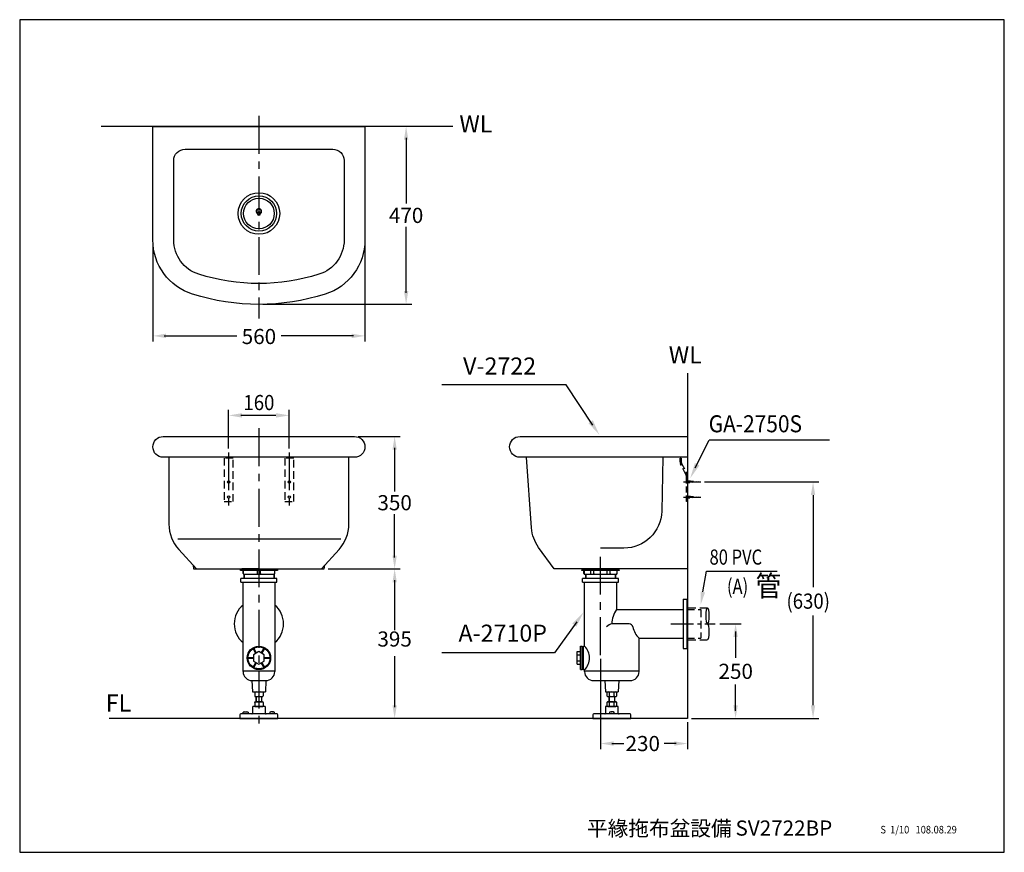
# Model space of a CAD drawing. Extents: x 0 to 260, y 0 to 220.
import ezdxf
from ezdxf.enums import TextEntityAlignment as Align

# ---------------------------------------------------------------- set-up
doc = ezdxf.new("R2010")
doc.units = 0
doc.header["$LTSCALE"] = 8
doc.header["$MEASUREMENT"] = 0
for name, pattern in [('CENTER', [2, 1.25, -0.25, 0.25, -0.25]), ('CENTER2', [1.125, 0.75, -0.125, 0.125, -0.125]), ('DASHED2', [0.375, 0.25, -0.125])]:
    doc.linetypes.add(name, pattern=pattern)
doc.layers.get('0').update_dxf_attribs({"linetype": 'CONTINUOUS', "lineweight": 30, "true_color": 0x000000})
for name, color, linetype, true_color in [('1', 7, 'CENTER', 0x000000), ('5', 7, 'CONTINUOUS', 0x000000), ('DIM', 7, 'CONTINUOUS', 0x000000)]:
    doc.layers.add(name, color=color, linetype=linetype, true_color=true_color)
doc.layers.add('CON', color=7, linetype='CONTINUOUS', lineweight=30, true_color=0x000000)
doc.styles.add('LSP', font='SIMPLEX', dxfattribs={"bigfont": 'visiotc.shx'})

# ---------------------------------------------------------------- blocks, each defined once
blk = doc.blocks.new('2710P-2')
for p, q in [((-18.05, 12), (-27.55, 12)), ((-27.55, 11.01), (-27.55, 12)), ((-27.55, 12), (-27.55, 12)), ((-27.55, 11.01), (-18.05, 11.01)), ((-27, -5.9), (-27, 11.01)), ((-18.6, 11.01), (-18.6, 3.75)), ((-18.05, 11.01), (-18.05, 12)), ((-18.05, 12), (-18.05, 12)), ((-1, 6.5), (-1, -6.5)), ((-1, 6.5), (0, 6.5)), ((0, 6.5), (0, -6.5)), ((-18.6, 3.75), (-1, 3.75)), ((-15.22, 0), (-19.8, 0)), ((-12.6, -3.75), (-1, -3.75)), ((-12.6, -12.6), (-12.6, -3.75)), ((-29, -10.65), (-29, -7.35)), ((-28.1, -12.1), (-28.1, -5.9)), ((-27.6, -12.1), (-27.6, -5.9)), ((-27.3, -12.1), (-27.3, -5.9)), ((-1, -6.5), (0, -6.5)), ((-27, -12.6), (-27, -12.1)), ((-12.6, -12.5), (-27, -12.5)), ((-24.6, -15), (-15, -15)), ((-21.65, -15), (-21.5, -18)), ((-17.95, -15), (-18.1, -18)), ((-21.5, -18), (-18.1, -18)), ((-20.45, -19.05), (-20.45, -18.15)), ((-19.15, -19.05), (-19.15, -18.15)), ((-20.59, -19.2), (-20.59, -20.6)), ((-20.49, -19.2), (-20.49, -20.6)), ((-20.45, -21.65), (-20.45, -20.75)), ((-19.15, -21.65), (-19.15, -20.75)), ((-19.11, -19.2), (-19.11, -20.6)), ((-19.01, -20.6), (-19.01, -19.2)), ((-21.5, -22), (-21.5, -23.6)), ((-18.3, -21.8), (-21.3, -21.8)), ((-18.1, -23.6), (-18.1, -22)), ((-24.8, -24), (-24.8, -25)), ((-24.8, -25), (-14.8, -25)), ((-15, -23.8), (-24.6, -23.8)), ((-14.8, -25), (-14.8, -24))]:
    blk.add_line(p, q)
at = {"linetype": 'DASHED2'}
for p, q in [((0, 3.75), (3.7, 3.75)), ((3.7, 3.75), (3.7, -3.75)), ((0, -3.75), (3.7, -3.75))]:
    blk.add_line(p, q, dxfattribs=at)
at = {"linetype": 'CENTER'}
for p, q in [((-29, -7.35), (-28.1, -7.35)), ((-28.1, -5.9), (-27.6, -5.9)), ((-27.6, -6.05), (-27.3, -6.05)), ((-27.3, -5.9), (-27, -5.9)), ((-29, -8.2), (-28.1, -8.2)), ((-29, -9.8), (-28.1, -9.8)), ((-29, -10.65), (-28.1, -10.65)), ((-28.1, -12.1), (-27.6, -12.1)), ((-27.6, -11.95), (-27.3, -11.95)), ((-27.3, -12.1), (-27, -12.1))]:
    blk.add_line(p, q, dxfattribs=at)
for points in [[(-19.15, -19.05, 0.461538), (-18.5, -19.05), (-18.5, -18.15, 0.461538), (-19.15, -18.15, 0.230769), (-20.45, -18.15, 0.461538), (-21.1, -18.15), (-21.1, -19.05, 0.461538), (-20.45, -19.05, 0.230769)], [(-19.15, -21.65, 0.461538), (-18.5, -21.65), (-18.5, -20.75, 0.461538), (-19.15, -20.75, 0.230769), (-20.45, -20.75, 0.461538), (-21.1, -20.75), (-21.1, -21.65, 0.461538), (-20.45, -21.65, 0.230769)]]:
    blk.add_lwpolyline(points, format="xyb", close=True)
for points in [[(-20.92, -18.03), (-20.85, -18), (-18.75, -18), (-18.68, -18.03)], [(-20.92, -19.17), (-20.85, -19.2), (-18.75, -19.2), (-18.68, -19.17)], [(-20.92, -20.63), (-20.85, -20.6), (-18.75, -20.6), (-18.68, -20.63)], [(-20.92, -21.77), (-20.85, -21.8), (-18.75, -21.8), (-18.68, -21.77)]]:
    blk.add_lwpolyline(points)
for centre, radius, start, end in [((-13.34, 0), 6.46, 144.5107, 180), ((-19.16, -2.74), 2.81, 103.0756, 136.4142), ((-15.22, -1), 1, 9.6167, 90), ((-9.31, 0), 4.99, 189.6167, 228.7727), ((-30.05, -9), 4.35, 314.498, 45.502), ((-24.6, -12.6), 2.4, 180, 270), ((-15, -12.6), 2.4, 270, 0), ((-21.3, -22), 0.2, 90, 180), ((-18.3, -22), 0.2, 0, 90), ((-24.6, -24), 0.2, 90, 180), ((-21.7, -23.6), 0.2, 270, 0), ((-17.9, -23.6), 0.2, 180, 270), ((-15, -24), 0.2, 0, 90)]:
    blk.add_arc(centre, radius, start, end)
at = {"layer": '5', "linetype": 'Continuous'}
for p, q in [((-20.09, -23.26), (-20.39, -23.36)), ((-20.39, -23.36), (-20.39, -23.8)), ((-19.45, -23.26), (-20.09, -23.26)), ((-19.45, -23.26), (-19.15, -23.36)), ((-19.15, -23.8), (-19.15, -23.36))]:
    blk.add_line(p, q, dxfattribs=at)
for centre, start, end in [((-20.08, -23.79), 58.0713, 126.4358), ((-19.52, -23.79), 46.1961, 121.9287)]:
    blk.add_arc(centre, 0.529, start, end, dxfattribs=at)
blk = doc.blocks.new('2710P-1')
for p, q in [((4.75, 37), (-4.75, 37)), ((-4.75, 36.01), (-4.75, 37)), ((-4.75, 37), (-4.75, 37)), ((4.75, 36.01), (4.75, 37)), ((4.75, 37), (4.75, 37)), ((-4.75, 36.01), (4.75, 36.01)), ((-4.2, 12.4), (-4.2, 36.01)), ((4.2, 36.01), (4.2, 12.4)), ((4.2, 12.5), (-4.2, 12.5)), ((-1.85, 10), (-1.7, 7)), ((-1.8, 10), (1.8, 10)), ((1.85, 10), (1.7, 7)), ((-1.7, 7), (1.7, 7)), ((-1.1, 6.85), (-1.1, 5.95)), ((-0.79, 5.8), (-0.79, 4.4)), ((-0.69, 5.8), (-0.69, 4.4)), ((0, 6.85), (0, 5.95)), ((0.69, 5.8), (0.69, 4.4)), ((0.79, 4.4), (0.79, 5.8)), ((1.1, 6.85), (1.1, 5.95)), ((-1.7, 3), (-1.7, 1.4)), ((1.5, 3.2), (-1.5, 3.2)), ((-1.1, 4.25), (-1.1, 3.35)), ((0, 4.25), (0, 3.35)), ((1.1, 4.25), (1.1, 3.35)), ((1.7, 1.4), (1.7, 3)), ((-5, 1), (-5, 0)), ((-5, 0), (5, 0)), ((4.8, 1.2), (-4.8, 1.2)), ((5, 0), (5, 1))]:
    blk.add_line(p, q)
at = {"linetype": 'CENTER'}
for p, q in [((-0.8, 17.19), (-1.54, 18.46)), ((-0.63, 17.29), (-1.36, 18.56)), ((0.63, 17.29), (1.36, 18.56)), ((0.8, 17.19), (1.54, 18.46)), ((-2.9, 16.1), (-1.43, 16.1)), ((-2.9, 15.9), (-1.43, 15.9)), ((1.43, 16.1), (2.9, 16.1)), ((1.43, 15.9), (2.9, 15.9)), ((-1.54, 13.54), (-0.8, 14.81)), ((-1.36, 13.44), (-0.63, 14.71)), ((1.36, 13.44), (0.63, 14.71)), ((1.54, 13.54), (0.8, 14.81))]:
    blk.add_line(p, q, dxfattribs=at)
for points in [[(-1.05, 7), (1.05, 7)], [(-1.05, 5.8), (1.05, 5.8)], [(-1.05, 4.4), (1.05, 4.4)], [(-1.05, 3.2), (1.05, 3.2)]]:
    blk.add_lwpolyline(points)
for centre, radius, start, end in [((-1.8, 12.4), 2.4, 180, 270), ((1.8, 12.4), 2.4, 270, 0), ((-1.5, 3), 0.2, 90, 180), ((1.5, 3), 0.2, 0, 90), ((-4.8, 1), 0.2, 90, 180), ((-1.9, 1.4), 0.2, 270, 0), ((1.9, 1.4), 0.2, 180, 270), ((4.8, 1), 0.2, 0, 90)]:
    blk.add_arc(centre, radius, start, end)
at = {"layer": '5'}
for p, q in [((-1.1, 6.85), (-1.05, 7)), ((-1.1, 5.95), (-1.05, 5.8)), ((1.1, 6.85), (1.05, 7)), ((1.1, 5.95), (1.05, 5.8)), ((-1.1, 4.25), (-1.05, 4.4)), ((-1.1, 3.35), (-1.05, 3.2)), ((1.1, 4.25), (1.05, 4.4)), ((1.1, 3.35), (1.05, 3.2))]:
    blk.add_line(p, q, dxfattribs=at)
at = {"layer": '5', "linetype": 'Continuous'}
for p, q in [((-3.82, 1.74), (-4.12, 1.64)), ((-4.12, 1.19), (-4.12, 1.64)), ((-3.82, 1.74), (-3.18, 1.74)), ((-3.18, 1.74), (-2.88, 1.64)), ((-2.88, 1.64), (-2.88, 1.2)), ((3.18, 1.74), (2.88, 1.64)), ((2.88, 1.64), (2.88, 1.2)), ((3.82, 1.74), (3.18, 1.74)), ((3.82, 1.74), (4.12, 1.64)), ((4.12, 1.19), (4.12, 1.64))]:
    blk.add_line(p, q, dxfattribs=at)
at = {"layer": '5'}
for centre, radius, start, end in [((0, 25), 6.5, 130.2522, 229.7478), ((0, 25), 6.5, 310.2522, 49.7478), ((-0.55, 5.92), 1.08, 59.4898, 120.5102), ((-0.55, 6.88), 1.08, 239.4898, 300.5102), ((0.55, 5.92), 1.08, 59.4898, 120.5102), ((0.55, 6.88), 1.08, 239.4898, 300.5102), ((-0.55, 3.32), 1.08, 59.4898, 120.5102), ((-0.55, 4.28), 1.08, 239.4898, 300.5102), ((0.55, 3.32), 1.08, 59.4898, 120.5102), ((0.55, 4.28), 1.08, 239.4898, 300.5102)]:
    blk.add_arc(centre, radius, start, end, dxfattribs=at)
at = {"layer": '5', "linetype": 'Continuous'}
for centre, start, end in [((-3.75, 1.21), 58.0713, 133.8039), ((-3.19, 1.21), 53.5642, 121.9287), ((3.19, 1.21), 58.0713, 126.4358), ((3.75, 1.21), 46.1961, 121.9287)]:
    blk.add_arc(centre, 0.529, start, end, dxfattribs=at)
at = {"layer": 'DIM'}
blk.add_lwpolyline([(0, 17.65), (-1.43, 16.82), (-1.43, 15.18), (0, 14.35), (1.43, 15.18), (1.43, 16.82)], close=True, dxfattribs=at)
for radius in [3.1, 2.9]:
    blk.add_circle((0, 16), radius, dxfattribs=at)

msp = doc.modelspace()

# ---------------------------------------------------------------- linework, layer by layer
for p, q in [((114.39, 191.79), (21.54, 191.79)), ((176.37, 126.63), (176.37, 35.37)), ((176.37, 35.37), (23.66, 35.37))]:
    msp.add_line(p, q)
for points in [[(35.17, 191.79), (91.17, 191.79), (91.17, 161.79, -0.32737), (80.68, 147.48, -0.153846), (45.66, 147.48, -0.32737), (35.17, 161.79)], [(43.67, 185.79), (82.67, 185.79, -0.414214), (85.67, 182.79), (85.67, 161.79, -0.32737), (79.03, 152.73, -0.153846), (47.31, 152.73, -0.32737), (40.67, 161.79), (40.67, 182.79, -0.414214)], [(37.92, 109.87), (88.42, 109.87, -1), (88.42, 104.37), (37.92, 104.37, -1)], [(58.27, 74.47), (58.27, 74.62, -0.414214), (58.32, 74.67), (68.02, 74.67, -0.414214), (68.07, 74.62), (68.07, 74.47, -0.414214), (68.02, 74.42), (58.32, 74.42, -0.414214)], [(148.47, 74.47), (148.47, 74.62, -0.414214), (148.52, 74.67), (158.22, 74.67, -0.414214), (158.27, 74.62), (158.27, 74.47, -0.414214), (158.22, 74.42), (148.52, 74.42, -0.414214)]]:
    msp.add_lwpolyline(points, format="xyb", close=True)
for points in [[(176.37, 104.37), (132.12, 104.37, -1), (132.12, 109.87), (176.37, 109.87), (176.37, 74.87), (141.12, 74.87), (137.03, 80.56, -0.139276), (135.17, 85.7), (133.87, 104.37)], [(39.42, 104.37), (39.42, 86.73, 0.186172), (42.01, 80.01), (46.67, 74.87), (79.67, 74.87), (84.33, 80.01, 0.186172), (86.92, 86.73), (86.92, 104.37)], [(169.87, 104.37), (169.53, 90.13, -0.407362), (159.54, 80.37), (153.37, 80.37)]]:
    msp.add_lwpolyline(points, format="xyb")
msp.add_lwpolyline([(45.79, 75.84), (45.92, 74.87), (80.42, 74.87), (80.55, 75.84)])
msp.add_circle((63.17, 168.79), 5.5)
at = {"layer": '1', "linetype": 'CENTER'}
for p, q in [((63.17, 194.57), (63.17, 141.08)), ((63.17, 112.04), (63.17, 33.07)), ((153.37, 52.11), (153.37, 78.08))]:
    msp.add_line(p, q, dxfattribs=at)
at = {"layer": '1'}
for p, q in [((55.17, 105.66), (55.17, 91.3)), ((71.17, 105.66), (71.17, 91.3))]:
    msp.add_line(p, q, dxfattribs=at)
at = {"layer": '1', "ltscale": 0.5}
for p, q in [((175.25, 97.87), (179.82, 97.87)), ((175.25, 93.87), (179.82, 93.87))]:
    msp.add_line(p, q, dxfattribs=at)
at = {"layer": '1', "linetype": 'CENTER2'}
msp.add_line((171.94, 60.37), (183.69, 60.37), dxfattribs=at)
at = {"layer": '5'}
for p, q in [((41.8, 82.87), (84.82, 82.87)), ((59, 73.67), (59, 74.42)), ((59.02, 74.42), (59.02, 73.67)), ((59.2, 73.47), (67.15, 73.47)), ((62.77, 73.67), (62.77, 74.42)), ((63.57, 73.67), (63.57, 74.42)), ((67.32, 74.42), (67.32, 73.67)), ((148.99, 73.67), (148.99, 74.42)), ((149.02, 74.42), (149.02, 73.67)), ((149.19, 73.47), (157.54, 73.47)), ((150.79, 73.67), (150.79, 74.42)), ((151.6, 73.67), (151.6, 74.42)), ((155.14, 73.67), (155.14, 74.42)), ((155.95, 73.67), (155.95, 74.42)), ((157.72, 74.42), (157.72, 73.67))]:
    msp.add_line(p, q, dxfattribs=at)
at = {"layer": '5', "linetype": 'Continuous'}
for p, q in [((63.17, 74.87), (58.67, 74.87)), ((59.17, 73.47), (59.17, 72.37)), ((59.27, 73.47), (59.27, 72.37)), ((63.17, 74.87), (67.67, 74.87)), ((67.07, 73.47), (67.07, 72.37)), ((67.17, 73.47), (67.17, 72.37)), ((153.37, 74.87), (148.87, 74.87)), ((149.37, 73.47), (149.37, 72.37)), ((149.47, 73.47), (149.47, 72.37)), ((153.37, 74.87), (157.87, 74.87)), ((157.27, 73.47), (157.27, 72.37)), ((157.37, 73.47), (157.37, 72.37))]:
    msp.add_line(p, q, dxfattribs=at)
at = {"layer": '5', "linetype": 'DASHED2'}
for points in [[(53.97, 92.67), (56.37, 92.67), (56.37, 104.17), (53.97, 104.17)], [(69.97, 92.67), (72.37, 92.67), (72.37, 104.17), (69.97, 104.17)]]:
    msp.add_lwpolyline(points, close=True, dxfattribs=at)
at = {"layer": '5', "linetype": 'DASHED2', "ltscale": 0.8}
msp.add_lwpolyline([(174.51, 102.62, -0.119488), (174.37, 103.21), (174.37, 104.17), (174.67, 104.17), (174.67, 103.21, 0.119488), (174.78, 102.75), (176.11, 100.16, -0.119488), (176.37, 99.11), (176.37, 92.67), (176.07, 92.67), (176.07, 99.11, 0.119488), (175.85, 100.03)], format="xyb", close=True, dxfattribs=at)
for points in [[(176.33, 98.2), (179.31, 97.87), (176.33, 97.54)], [(176.33, 94.2), (179.31, 93.87), (176.33, 93.54)]]:
    msp.add_lwpolyline(points, dxfattribs=at)
at = {"layer": '5'}
for points in [[(58.67, 74.67), (58.67, 74.87), (67.67, 74.87), (67.67, 74.67)], [(67.35, 73.67), (67.35, 74.42)], [(148.87, 74.67), (148.87, 74.87), (157.87, 74.87), (157.87, 74.67)], [(157.74, 73.67), (157.74, 74.42)]]:
    msp.add_lwpolyline(points, dxfattribs=at)
for centre, radius in [((63.17, 168.79), 4.65), ((63.17, 168.79), 4.05), ((63.17, 168.79), 0.36), ((55.17, 97.87), 0.3), ((71.17, 97.87), 0.3), ((55.17, 93.87), 0.3), ((71.17, 93.87), 0.3)]:
    msp.add_circle(centre, radius, dxfattribs=at)
for centre, radius, start, end in [((63.17, 169.34), 0.72, 299.232, 240.768), ((63.17, 169.34), 0.6, 306.1348, 233.8652), ((63.17, 168.79), 0.45, 17.1384, 162.8616), ((63.17, 168.79), 0.45, 181.4163, 358.5837), ((59.2, 73.67), 0.2, 180, 270), ((59.22, 73.67), 0.2, 180, 270), ((62.57, 73.67), 0.2, 270, 0), ((63.77, 73.67), 0.2, 180, 270), ((67.12, 73.67), 0.2, 270, 0), ((67.15, 73.67), 0.2, 270, 0), ((149.19, 73.67), 0.2, 180, 270), ((149.22, 73.67), 0.2, 180, 270), ((150.59, 73.67), 0.2, 270, 0), ((151.8, 73.67), 0.2, 180, 270), ((154.94, 73.67), 0.2, 270, 0), ((156.15, 73.67), 0.2, 180, 270), ((157.52, 73.67), 0.2, 270, 0), ((157.54, 73.67), 0.2, 270, 0)]:
    msp.add_arc(centre, radius, start, end, dxfattribs=at)
at = {"layer": 'CON'}
msp.add_lwpolyline([(0, 220), (0, 0), (260, 0), (260, 220)], close=True, dxfattribs=at)
at = {"layer": 'DIM'}
for p, q in [((102.04, 188.79), (102.04, 171.44)), ((102.04, 147.79), (102.04, 165.29)), ((35.17, 160.79), (35.17, 134.95)), ((91.17, 160.79), (91.17, 134.95)), ((64.17, 144.79), (103.54, 144.79)), ((38.17, 136.45), (57.3, 136.45)), ((88.17, 136.45), (69.07, 136.45)), ((151.38, 112.85), (144.3, 123.48)), ((55.17, 106.66), (55.17, 116.95)), ((67.67, 115.45), (58.42, 115.45)), ((71.17, 106.66), (71.17, 116.95)), ((89.42, 109.87), (100.51, 109.87)), ((99.01, 106.87), (99.01, 95.37)), ((178.41, 101.56), (182.06, 108.94)), ((213.88, 108.94), (182.06, 108.94)), ((180.82, 97.87), (211, 97.87)), ((209.5, 94.37), (209.5, 70.04)), ((99.01, 77.87), (99.01, 89.37)), ((81.42, 74.87), (100.51, 74.87)), ((180.41, 68.8), (181.39, 74.32)), ((181.39, 74.32), (200.04, 74.32)), ((99.01, 71.87), (99.01, 58.72)), ((209.5, 38.87), (209.5, 62.6)), ((147.1, 60.92), (141.2, 52.71)), ((184.85, 60.37), (190.54, 60.37)), ((189.04, 58.37), (189.04, 51.37)), ((99.01, 51.86), (99.01, 38.37)), ((153.37, 51.11), (153.37, 27.24)), ((189.04, 37.37), (189.04, 44.37)), ((176.37, 34.37), (176.37, 27.24)), ((177.37, 35.37), (211, 35.37)), ((156.37, 28.74), (159.51, 28.74)), ((173.37, 28.74), (170.22, 28.74))]:
    msp.add_line(p, q, dxfattribs=at)
at = {"layer": 'DIM', "linetype": 'Continuous'}
for p, q in [((144.3, 123.48), (111.5, 123.48)), ((141.2, 52.71), (111.5, 52.71))]:
    msp.add_line(p, q, dxfattribs=at)
at = {"layer": 'DIM', "linetype": 'DASHED2'}
for p, q in [((176.57, 64.62), (181.61, 64.62)), ((176.57, 56.11), (181.61, 56.11))]:
    msp.add_line(p, q, dxfattribs=at)
at = {"layer": 'DIM', "extrusion": (0, 0, -1)}
msp.add_ellipse((181.61, 62.5), major_axis=(0, -2.13), ratio=0.216785, dxfattribs=at)
at = {"layer": 'DIM'}
msp.add_ellipse((181.61, 58.24), major_axis=(0, 2.13), ratio=0.216785, start_param=3.141593, end_param=6.283185, dxfattribs=at)
for points in [[(101.46, 188.29), (102.63, 188.29), (102.04, 191.79)], [(101.46, 148.29), (102.63, 148.29), (102.04, 144.79)], [(38.67, 137.04), (38.67, 135.87), (35.17, 136.45)], [(87.67, 137.04), (87.67, 135.87), (91.17, 136.45)], [(58.67, 114.86), (58.67, 116.03), (55.17, 115.45)], [(67.67, 114.86), (67.67, 116.03), (71.17, 115.45)], [(151.35, 114.13), (150.21, 113.37), (153.04, 110.35)], [(98.43, 106.37), (99.59, 106.37), (99.01, 109.87)], [(179.5, 102.23), (178.28, 102.84), (177.08, 98.87)], [(208.91, 94.37), (210.08, 94.37), (209.5, 97.87)], [(98.43, 78.37), (99.59, 78.37), (99.01, 74.87)], [(98.43, 71.37), (99.59, 71.37), (99.01, 74.87)], [(180.99, 68.69), (179.84, 68.9), (179.8, 65.35)], [(145.92, 60.43), (147.02, 59.64), (148.85, 63.35)], [(189.62, 56.87), (188.46, 56.87), (189.04, 60.37)], [(98.43, 38.87), (99.59, 38.87), (99.01, 35.37)], [(189.62, 38.87), (188.46, 38.87), (189.04, 35.37)], [(208.91, 38.87), (210.08, 38.87), (209.5, 35.37)], [(156.87, 29.33), (156.87, 28.16), (153.37, 28.74)], [(172.87, 29.33), (172.87, 28.16), (176.37, 28.74)]]:
    msp.add_solid(points, dxfattribs=at)

# ---------------------------------------------------------------- block references
at = {"layer": '5'}
for name, p in [('2710P-1', (63.17, 35.37)), ('2710P-2', (176.17, 60.37))]:
    msp.add_blockref(name, p, dxfattribs=at)

# ---------------------------------------------------------------- texts
at = {"linetype": 'Continuous', "style": 'LSP'}
for p in [(120.47, 192.46), (175.76, 131.43)]:
    msp.add_text('WL', height=4.5, dxfattribs=at).set_placement(p, align=Align.MIDDLE_CENTER)
at = {"style": 'LSP', "width": 0.9}
msp.add_text('GA-2750S', height=4.5, dxfattribs=at).set_placement((181.94, 110.98))
at = {"style": 'LSP'}
msp.add_text('FL', height=4.5, dxfattribs=at).set_placement((26.1, 39.45), align=Align.MIDDLE_CENTER)
at = {"attachment_point": 5, "style": 'LSP'}
for s, insert, char_height in [('V-2722', (126.73, 127.91), 4.5), ('A-2710P', (127.55, 57.32), 4.5), ('平緣拖布盆設備', (168.9, 5.82), 4), ('SV2722BP', (201.79, 5.89), 4)]:
    msp.add_mtext(s, dxfattribs=dict(at, insert=insert, char_height=char_height))
at = {"layer": '5', "style": 'LSP', "width": 0.9}
msp.add_text('S  1/10   108.08.29', height=2, dxfattribs=at).set_placement((227.29, 4.99))
at = {"layer": 'DIM', "style": 'LSP', "width": 0.9}
msp.add_text('160', height=4, dxfattribs=at).set_placement((63.17, 118.84), align=Align.MIDDLE_CENTER)
at = {"layer": 'DIM', "style": 'LSP'}
for s, height, width, p in [('80 PVC', 4, 0.8, (182.17, 76.01)), ('管', 5.5, 0.9, (194.33, 67.66)), ('(A)', 4, 0.8, (186.76, 68.27)), ('(630)', 4, 0.9, (202.47, 64.37))]:
    msp.add_text(s, height=height, dxfattribs=dict(at, width=width)).set_placement(p)
msp.add_text('250', height=4, dxfattribs=at).set_placement((189.08, 47.82), align=Align.MIDDLE_CENTER)
at = {"layer": 'DIM', "char_height": 4, "attachment_point": 5, "style": 'LSP'}
for s, insert in [('\\A1;470', (102.04, 168.29)), ('\\A1;560', (63.17, 136.29)), ('\\A1;350', (99.01, 92.37)), ('395', (99.01, 55.84)), ('\\A1;230', (164.53, 28.74))]:
    msp.add_mtext(s, dxfattribs=dict(at, insert=insert))

doc.saveas('drawing.dxf')
